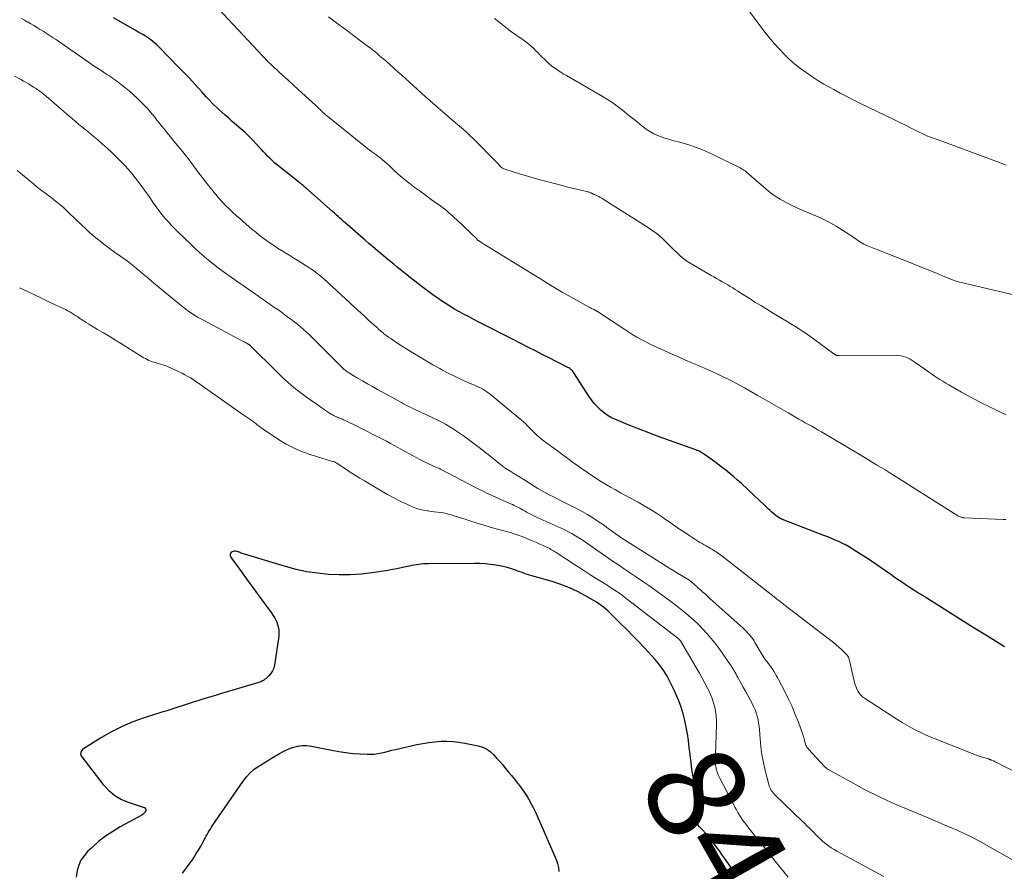
# Model space of a CAD drawing. Units: feet. Extents: x 2010000 to 2015016, y 570000 to 575000.
# Drawn here: x 2010128 to 2010330, y 571165 to 571340 of the extents above; entities that cross this region are included whole.
import ezdxf
from ezdxf.enums import TextEntityAlignment as Align

# ---------------------------------------------------------------- set-up
doc = ezdxf.new("R2010")
doc.units = ezdxf.units.FT
doc.header["$LTSCALE"] = 100
doc.header["$MEASUREMENT"] = 0
for name, color, linetype, lineweight in [('CONTOUR INDEX', 32, 'Continuous', 25), ('CONTOUR INDEX LABEL', 7, 'Continuous', 15), ('CONTOUR INTERMEDIATE', 40, 'Continuous', 15)]:
    doc.layers.add(name, color=color, linetype=linetype, lineweight=lineweight)
doc.styles.add('slant', font='romans.shx', dxfattribs={"oblique": 14.999978})

msp = doc.modelspace()

# ---------------------------------------------------------------- linework, layer by layer
at = {"layer": 'CONTOUR INDEX', "flags": 128}
for points, elevation in [([(2010329.98, 571211.38), (2010326.47, 571213.51), (2010326.13, 571213.72), (2010325.8, 571213.93), (2010325.46, 571214.14), (2010325.12, 571214.34), (2010324.79, 571214.55), (2010324.45, 571214.77), (2010324.12, 571214.98), (2010323.78, 571215.19), (2010314.09, 571221.34), (2010313.87, 571221.47), (2010313.65, 571221.61), (2010313.43, 571221.74), (2010313.21, 571221.87), (2010313.15, 571221.9), (2010312.96, 571222.01), (2010312.76, 571222.12), (2010312.57, 571222.23), (2010312.38, 571222.34), (2010312.18, 571222.46), (2010311.99, 571222.57), (2010311.8, 571222.69), (2010311.61, 571222.81), (2010310.42, 571223.59), (2010309.64, 571224.1), (2010308.86, 571224.63), (2010308.1, 571225.16), (2010307.33, 571225.7), (2010306.71, 571226.15), (2010305.63, 571226.92), (2010304.54, 571227.67), (2010303.44, 571228.41), (2010302.34, 571229.13), (2010298.98, 571231.3), (2010298.28, 571231.73), (2010297.56, 571232.14), (2010296.83, 571232.52), (2010296.08, 571232.88), (2010295.32, 571233.21), (2010294.56, 571233.54), (2010293.79, 571233.85), (2010293.02, 571234.16), (2010284.57, 571237.4), (2010284.46, 571237.44), (2010284.36, 571237.49), (2010284.26, 571237.53), (2010284.17, 571237.59), (2010284.07, 571237.64), (2010284.02, 571237.67), (2010283.97, 571237.69), (2010283.92, 571237.72), (2010283.88, 571237.75), (2010283.83, 571237.78), (2010283.78, 571237.81), (2010283.73, 571237.84), (2010283.68, 571237.87), (2010283.42, 571238.05), (2010283.25, 571238.17), (2010283.08, 571238.29), (2010282.91, 571238.43), (2010282.75, 571238.57), (2010282.38, 571238.91), (2010282.04, 571239.22), (2010281.7, 571239.54), (2010281.35, 571239.86), (2010281.01, 571240.17), (2010276.12, 571244.74), (2010275.34, 571245.45), (2010274.55, 571246.15), (2010273.75, 571246.83), (2010272.93, 571247.5), (2010272.77, 571247.62), (2010272.02, 571248.21), (2010271.26, 571248.79), (2010270.49, 571249.35), (2010269.72, 571249.9), (2010268.56, 571250.71), (2010268.36, 571250.85), (2010268.15, 571250.98), (2010267.93, 571251.11), (2010267.72, 571251.23), (2010267.5, 571251.35), (2010267.27, 571251.46), (2010267.04, 571251.55), (2010266.81, 571251.64), (2010261.43, 571253.56), (2010259.3, 571254.34), (2010257.19, 571255.13), (2010255.08, 571255.94), (2010252.98, 571256.78), (2010250.56, 571257.76), (2010249.7, 571258.16), (2010248.88, 571258.62), (2010248.1, 571259.16), (2010247.36, 571259.75), (2010246.68, 571260.42), (2010246.04, 571261.12), (2010245.46, 571261.87), (2010244.92, 571262.65), (2010242.01, 571267.23), (2010241.88, 571267.43), (2010241.73, 571267.62), (2010241.57, 571267.8), (2010241.4, 571267.97), (2010241.22, 571268.12), (2010241.03, 571268.27), (2010240.83, 571268.4), (2010240.63, 571268.51), (2010238.23, 571269.74), (2010236.82, 571270.47), (2010235.4, 571271.19), (2010233.99, 571271.9), (2010232.57, 571272.62), (2010229.42, 571274.21), (2010228.08, 571274.88), (2010226.74, 571275.56), (2010225.41, 571276.25), (2010224.07, 571276.93), (2010223.4, 571277.27), (2010222.4, 571277.79), (2010221.41, 571278.31), (2010220.41, 571278.83), (2010219.42, 571279.36), (2010218.43, 571279.9), (2010217.46, 571280.46), (2010216.5, 571281.04), (2010215.55, 571281.65), (2010215.19, 571281.88), (2010214.08, 571282.62), (2010212.98, 571283.38), (2010211.9, 571284.17), (2010210.83, 571284.98), (2010210.53, 571285.21), (2010209.32, 571286.16), (2010208.12, 571287.11), (2010206.92, 571288.07), (2010205.73, 571289.03), (2010205.02, 571289.61), (2010204.16, 571290.32), (2010203.31, 571291.03), (2010202.45, 571291.74), (2010201.6, 571292.45), (2010200.75, 571293.16), (2010199.9, 571293.88), (2010199.06, 571294.61), (2010198.22, 571295.34), (2010195.5, 571297.72), (2010195.12, 571298.05), (2010194.75, 571298.39), (2010194.37, 571298.72), (2010194, 571299.06), (2010193.63, 571299.4), (2010193.25, 571299.74), (2010192.87, 571300.07), (2010192.5, 571300.41), (2010186.99, 571305.24), (2010186.81, 571305.4), (2010186.63, 571305.56), (2010186.45, 571305.71), (2010186.28, 571305.87), (2010186.04, 571306.08), (2010185.98, 571306.13), (2010185.92, 571306.18), (2010185.85, 571306.24), (2010185.79, 571306.29), (2010185.73, 571306.34), (2010185.67, 571306.39), (2010185.61, 571306.44), (2010185.54, 571306.49), (2010181.23, 571309.89), (2010180.71, 571310.32), (2010180.21, 571310.76), (2010179.72, 571311.22), (2010179.25, 571311.69), (2010178.78, 571312.18), (2010178.32, 571312.67), (2010177.86, 571313.16), (2010177.41, 571313.66), (2010176.87, 571314.25), (2010176.14, 571315.04), (2010175.38, 571315.8), (2010174.6, 571316.54), (2010173.8, 571317.25), (2010171.96, 571318.85), (2010171.25, 571319.47), (2010170.54, 571320.1), (2010169.84, 571320.73), (2010169.14, 571321.36), (2010168.95, 571321.53), (2010168.36, 571322.09), (2010167.77, 571322.67), (2010167.21, 571323.26), (2010166.66, 571323.86), (2010165.76, 571324.87), (2010165.66, 571324.98), (2010165.57, 571325.09), (2010165.47, 571325.2), (2010165.38, 571325.31), (2010165.28, 571325.41), (2010165.19, 571325.52), (2010165.09, 571325.63), (2010164.99, 571325.73), (2010163.82, 571326.99), (2010163.13, 571327.72), (2010162.44, 571328.45), (2010161.74, 571329.18), (2010161.04, 571329.9), (2010156.93, 571334.1), (2010156.54, 571334.48), (2010156.14, 571334.85), (2010155.72, 571335.2), (2010155.29, 571335.53), (2010155.12, 571335.66), (2010154.76, 571335.92), (2010154.4, 571336.16), (2010154.02, 571336.39), (2010153.64, 571336.61), (2010153.26, 571336.82), (2010152.87, 571337.04), (2010152.48, 571337.25), (2010152.1, 571337.47), (2010148.63, 571339.46), (2010147.66, 571340.03)], 860), ([(2010274.78, 571165.15), (2010272.69, 571168.14), (2010272.16, 571168.9), (2010271.62, 571169.65), (2010271.07, 571170.4), (2010270.52, 571171.14), (2010270.48, 571171.18), (2010269.93, 571171.89), (2010269.36, 571172.58), (2010268.77, 571173.25), (2010268.17, 571173.91), (2010267.55, 571174.56), (2010267.31, 571174.9), (2010267.13, 571175.27), (2010267.07, 571175.67), (2010267.08, 571176.09), (2010267.14, 571176.53), (2010267.2, 571176.98), (2010267.24, 571177.42), (2010267.27, 571177.87), (2010267.28, 571178.22), (2010267.29, 571178.84), (2010267.26, 571179.46), (2010267.19, 571180.07), (2010267.09, 571180.68), (2010266.55, 571183.31), (2010266.27, 571184.77), (2010266.02, 571186.24), (2010265.82, 571187.72), (2010265.64, 571189.2), (2010265.62, 571189.38), (2010265.46, 571190.78), (2010265.28, 571192.17), (2010265.08, 571193.56), (2010264.86, 571194.94), (2010264.58, 571196.31), (2010264.23, 571197.66), (2010263.8, 571198.99), (2010263.3, 571200.29), (2010262.36, 571202.5), (2010261.92, 571203.46), (2010261.45, 571204.41), (2010260.93, 571205.33), (2010260.39, 571206.23), (2010259.79, 571207.1), (2010259.17, 571207.95), (2010258.5, 571208.77), (2010257.8, 571209.55), (2010256.16, 571211.3), (2010255.02, 571212.49), (2010253.88, 571213.67), (2010252.73, 571214.84), (2010251.56, 571216), (2010250.06, 571217.49), (2010249.64, 571217.9), (2010249.21, 571218.31), (2010248.79, 571218.71), (2010248.35, 571219.1), (2010247.9, 571219.48), (2010247.44, 571219.84), (2010246.96, 571220.17), (2010246.47, 571220.48), (2010244.26, 571221.78), (2010242.62, 571222.67), (2010240.94, 571223.46), (2010239.21, 571224.13), (2010237.44, 571224.71), (2010233.24, 571225.91), (2010232.8, 571226.04), (2010232.36, 571226.18), (2010231.92, 571226.32), (2010231.48, 571226.47), (2010231.05, 571226.62), (2010230.61, 571226.78), (2010230.18, 571226.93), (2010229.75, 571227.09), (2010229.33, 571227.24), (2010228.68, 571227.45), (2010228.03, 571227.64), (2010227.36, 571227.79), (2010226.7, 571227.92), (2010225.89, 571228.06), (2010224.81, 571228.22), (2010223.72, 571228.33), (2010222.63, 571228.39), (2010221.54, 571228.42), (2010212.09, 571228.36), (2010211.61, 571228.35), (2010211.12, 571228.33), (2010210.64, 571228.29), (2010210.16, 571228.23), (2010209.68, 571228.16), (2010209.2, 571228.08), (2010208.73, 571227.99), (2010208.25, 571227.88), (2010207.41, 571227.69), (2010206.52, 571227.49), (2010205.62, 571227.31), (2010204.72, 571227.15), (2010203.82, 571227), (2010200.54, 571226.51), (2010198.32, 571226.25), (2010196.1, 571226.09), (2010193.87, 571226.08), (2010191.63, 571226.16), (2010189.41, 571226.4), (2010187.2, 571226.73), (2010185.02, 571227.21), (2010182.86, 571227.79), (2010173.8, 571230.55), (2010173.68, 571230.6), (2010173.55, 571230.64), (2010173.43, 571230.69), (2010173.31, 571230.74), (2010173.19, 571230.79), (2010173.07, 571230.84), (2010172.94, 571230.87), (2010172.82, 571230.89), (2010172.54, 571230.92), (2010172.33, 571230.92), (2010172.13, 571230.88), (2010171.94, 571230.79), (2010171.77, 571230.67), (2010171.7, 571230.6), (2010171.57, 571230.4), (2010171.51, 571230.2), (2010171.54, 571229.99), (2010171.63, 571229.77), (2010173.34, 571227.42), (2010174.36, 571226.02), (2010175.38, 571224.62), (2010176.4, 571223.22), (2010177.43, 571221.82), (2010179.96, 571218.37), (2010180.3, 571217.86), (2010180.61, 571217.34), (2010180.89, 571216.8), (2010181.13, 571216.24), (2010181.18, 571216.12), (2010181.37, 571215.48), (2010181.5, 571214.84), (2010181.52, 571214.18), (2010181.48, 571213.52), (2010180.61, 571207.59), (2010180.45, 571206.99), (2010180.22, 571206.42), (2010179.88, 571205.91), (2010179.47, 571205.44), (2010178.81, 571204.84), (2010178.66, 571204.71), (2010178.5, 571204.59), (2010178.33, 571204.48), (2010178.16, 571204.38), (2010177.98, 571204.29), (2010177.8, 571204.21), (2010177.61, 571204.14), (2010177.42, 571204.07), (2010169.75, 571201.79), (2010168.55, 571201.43), (2010167.34, 571201.06), (2010166.13, 571200.7), (2010164.93, 571200.33), (2010164.18, 571200.1), (2010163.35, 571199.84), (2010162.52, 571199.58), (2010161.69, 571199.31), (2010160.86, 571199.04), (2010160.03, 571198.77), (2010159.21, 571198.5), (2010158.38, 571198.23), (2010157.55, 571197.97), (2010153.91, 571196.81), (2010151.65, 571195.99), (2010149.43, 571195.06), (2010147.29, 571193.98), (2010145.2, 571192.78), (2010141.53, 571190.49), (2010141.34, 571190.34), (2010141.18, 571190.17), (2010141.06, 571189.96), (2010140.98, 571189.73), (2010140.95, 571189.49), (2010140.97, 571189.27), (2010141.05, 571189.05), (2010141.16, 571188.84), (2010145.5, 571183.25), (2010146.65, 571182.03), (2010147.91, 571180.97), (2010149.34, 571180.15), (2010150.88, 571179.49), (2010153.95, 571178.51), (2010154.04, 571178.47), (2010154.12, 571178.41), (2010154.18, 571178.33), (2010154.24, 571178.24), (2010154.26, 571178.19), (2010154.29, 571178.07), (2010154.29, 571177.95), (2010154.27, 571177.83), (2010154.21, 571177.71), (2010154.11, 571177.56), (2010153.98, 571177.38), (2010153.83, 571177.21), (2010153.65, 571177.07), (2010153.47, 571176.95), (2010149.03, 571174.52), (2010147.5, 571173.61), (2010146.02, 571172.62), (2010144.63, 571171.51), (2010143.29, 571170.33), (2010142.38, 571169.46), (2010141.64, 571168.61), (2010141.02, 571167.69), (2010140.58, 571166.67), (2010140.26, 571165.58), (2010140.01, 571164.25)], 840), ([(2010161.78, 571165.08), (2010162.49, 571165.97), (2010163.17, 571166.88), (2010163.82, 571167.82), (2010164.17, 571168.36), (2010164.61, 571169.05), (2010165.04, 571169.75), (2010165.45, 571170.46), (2010165.86, 571171.17), (2010166.23, 571171.87), (2010166.44, 571172.24), (2010166.64, 571172.62), (2010166.85, 571172.99), (2010167.05, 571173.36), (2010167.27, 571173.73), (2010167.49, 571174.09), (2010167.71, 571174.45), (2010167.95, 571174.8), (2010174.2, 571183.91), (2010174.87, 571184.77), (2010175.6, 571185.56), (2010176.41, 571186.26), (2010177.29, 571186.9), (2010177.51, 571187.03), (2010178.33, 571187.55), (2010179.15, 571188.07), (2010179.97, 571188.58), (2010180.8, 571189.08), (2010181.64, 571189.56), (2010182.49, 571190.01), (2010183.38, 571190.4), (2010184.27, 571190.76), (2010184.34, 571190.78), (2010185.3, 571191.04), (2010186.26, 571191.19), (2010187.23, 571191.18), (2010188.21, 571191.06), (2010192.33, 571190.2), (2010193.77, 571189.94), (2010195.21, 571189.72), (2010196.66, 571189.57), (2010198.12, 571189.46), (2010199.57, 571189.39), (2010200.3, 571189.38), (2010201.03, 571189.42), (2010201.76, 571189.52), (2010202.48, 571189.67), (2010203.2, 571189.84), (2010203.92, 571190.02), (2010204.64, 571190.19), (2010205.36, 571190.35), (2010209.71, 571191.36), (2010210.93, 571191.61), (2010212.16, 571191.81), (2010213.4, 571191.95), (2010214.64, 571192.04), (2010215.88, 571192.06), (2010217.12, 571192.01), (2010218.35, 571191.87), (2010219.58, 571191.67), (2010222.26, 571191.12), (2010223.15, 571190.85), (2010223.98, 571190.48), (2010224.72, 571189.95), (2010225.41, 571189.33), (2010225.43, 571189.31), (2010226.06, 571188.61), (2010226.68, 571187.9), (2010227.29, 571187.19), (2010227.9, 571186.46), (2010228.5, 571185.74), (2010229.09, 571185.01), (2010229.69, 571184.28), (2010230.28, 571183.55), (2010230.45, 571183.34), (2010231.09, 571182.49), (2010231.71, 571181.62), (2010232.28, 571180.72), (2010232.82, 571179.79), (2010232.94, 571179.56), (2010233.5, 571178.5), (2010234.04, 571177.43), (2010234.55, 571176.34), (2010235.04, 571175.24), (2010238.22, 571167.85), (2010238.5, 571167.04), (2010238.7, 571166.22), (2010238.77, 571165.38)], 840)]:
    msp.add_lwpolyline(points, dxfattribs=dict(at, elevation=elevation))
at = {"layer": 'CONTOUR INTERMEDIATE', "flags": 128}
for points, elevation in [([(2010330.33, 571309.9), (2010329.28, 571310.29), (2010316.59, 571315.01), (2010316.4, 571315.08), (2010316.2, 571315.15), (2010316, 571315.21), (2010315.8, 571315.28), (2010315.6, 571315.34), (2010315.41, 571315.41), (2010315.21, 571315.47), (2010315.01, 571315.54), (2010314.81, 571315.61), (2010314.51, 571315.72), (2010314.22, 571315.83), (2010313.93, 571315.96), (2010313.64, 571316.1), (2010311.96, 571316.93), (2010310.83, 571317.49), (2010309.7, 571318.05), (2010308.57, 571318.6), (2010307.44, 571319.15), (2010300.35, 571322.6), (2010299.01, 571323.27), (2010297.67, 571323.95), (2010296.34, 571324.64), (2010295.02, 571325.35), (2010294.28, 571325.76), (2010293.02, 571326.48), (2010291.78, 571327.22), (2010290.57, 571328), (2010289.37, 571328.82), (2010288.21, 571329.68), (2010287.08, 571330.58), (2010286, 571331.53), (2010284.94, 571332.52), (2010284.87, 571332.59), (2010283.83, 571333.67), (2010282.82, 571334.77), (2010281.87, 571335.92), (2010280.95, 571337.11), (2010274.83, 571345.36)], 876), ([(2010330.26, 571237.39), (2010329.67, 571237.43), (2010321.78, 571237.75), (2010321.6, 571237.76), (2010321.42, 571237.79), (2010321.25, 571237.82), (2010321.07, 571237.87), (2010320.9, 571237.93), (2010320.74, 571237.99), (2010320.58, 571238.07), (2010320.42, 571238.16), (2010320.36, 571238.2), (2010320.18, 571238.31), (2010319.99, 571238.43), (2010319.81, 571238.54), (2010319.63, 571238.66), (2010306.5, 571246.96), (2010306.37, 571247.04), (2010306.25, 571247.11), (2010306.13, 571247.19), (2010306.01, 571247.27), (2010305.89, 571247.34), (2010305.76, 571247.42), (2010305.64, 571247.49), (2010305.52, 571247.57), (2010303.77, 571248.62), (2010302.78, 571249.22), (2010301.78, 571249.82), (2010300.78, 571250.42), (2010299.78, 571251.01), (2010292.52, 571255.32), (2010291.86, 571255.71), (2010291.2, 571256.09), (2010290.53, 571256.47), (2010289.87, 571256.84), (2010289.2, 571257.21), (2010288.54, 571257.58), (2010287.87, 571257.96), (2010287.21, 571258.33), (2010285.68, 571259.2), (2010284.25, 571260.02), (2010282.83, 571260.83), (2010281.41, 571261.66), (2010279.99, 571262.49), (2010279.34, 571262.87), (2010278.05, 571263.62), (2010276.74, 571264.35), (2010275.42, 571265.06), (2010274.1, 571265.74), (2010271.71, 571266.95), (2010271.57, 571267.02), (2010271.42, 571267.09), (2010271.28, 571267.16), (2010271.13, 571267.23), (2010270.99, 571267.29), (2010270.84, 571267.35), (2010270.7, 571267.42), (2010270.55, 571267.48), (2010270.39, 571267.55), (2010270.17, 571267.65), (2010269.94, 571267.75), (2010269.71, 571267.84), (2010269.49, 571267.94), (2010267.33, 571268.88), (2010266.02, 571269.45), (2010264.71, 571270.02), (2010263.41, 571270.6), (2010262.11, 571271.18), (2010259.09, 571272.54), (2010258.21, 571272.94), (2010257.34, 571273.36), (2010256.47, 571273.8), (2010255.61, 571274.25), (2010254.77, 571274.73), (2010253.93, 571275.21), (2010253.11, 571275.72), (2010252.29, 571276.24), (2010246.7, 571279.92), (2010246.61, 571279.97), (2010246.53, 571280.03), (2010246.44, 571280.08), (2010246.35, 571280.14), (2010246.26, 571280.19), (2010246.17, 571280.24), (2010246.08, 571280.29), (2010245.98, 571280.33), (2010245.77, 571280.43), (2010245.58, 571280.53), (2010245.38, 571280.63), (2010245.18, 571280.73), (2010244.99, 571280.83), (2010239.46, 571283.9), (2010238.77, 571284.3), (2010238.08, 571284.7), (2010237.39, 571285.12), (2010236.72, 571285.55), (2010236.05, 571285.98), (2010235.37, 571286.41), (2010234.69, 571286.84), (2010234.01, 571287.26), (2010223.59, 571293.66), (2010223.39, 571293.78), (2010223.19, 571293.91), (2010223, 571294.03), (2010222.8, 571294.16), (2010222.54, 571294.32), (2010222.47, 571294.37), (2010222.41, 571294.41), (2010222.34, 571294.46), (2010222.28, 571294.51), (2010222.22, 571294.56), (2010222.16, 571294.62), (2010222.1, 571294.67), (2010222.04, 571294.73), (2010217.93, 571298.69), (2010217.53, 571299.06), (2010217.12, 571299.44), (2010216.71, 571299.81), (2010216.3, 571300.17), (2010215.88, 571300.53), (2010215.45, 571300.88), (2010215.01, 571301.21), (2010214.57, 571301.54), (2010213.44, 571302.35), (2010212.42, 571303.08), (2010211.41, 571303.81), (2010210.4, 571304.54), (2010209.4, 571305.28), (2010208.37, 571306.04), (2010207.54, 571306.69), (2010206.72, 571307.35), (2010205.93, 571308.04), (2010205.16, 571308.76), (2010204.51, 571309.39), (2010204.07, 571309.8), (2010203.62, 571310.21), (2010203.17, 571310.6), (2010202.7, 571310.99), (2010202.56, 571311.11), (2010202.16, 571311.43), (2010201.75, 571311.74), (2010201.34, 571312.04), (2010200.92, 571312.33), (2010200.5, 571312.63), (2010200.09, 571312.93), (2010199.68, 571313.24), (2010199.28, 571313.56), (2010191.18, 571320.11), (2010190.99, 571320.26), (2010190.81, 571320.42), (2010190.63, 571320.58), (2010190.45, 571320.75), (2010190.28, 571320.91), (2010190.1, 571321.08), (2010189.93, 571321.25), (2010189.76, 571321.42), (2010189.74, 571321.44), (2010189.56, 571321.62), (2010189.38, 571321.8), (2010189.19, 571321.98), (2010189.01, 571322.15), (2010185.52, 571325.32), (2010184.46, 571326.29), (2010183.4, 571327.26), (2010182.34, 571328.23), (2010181.28, 571329.2), (2010180.23, 571330.18), (2010179.2, 571331.18), (2010178.19, 571332.21), (2010177.2, 571333.25), (2010169.17, 571341.9)], 864), ([(2010339.06, 571182.3), (2010328.7, 571187.52), (2010328.45, 571187.64), (2010328.2, 571187.77), (2010327.94, 571187.89), (2010327.69, 571188.01), (2010327.34, 571188.16), (2010327.26, 571188.2), (2010327.18, 571188.24), (2010327.09, 571188.27), (2010327.01, 571188.3), (2010326.92, 571188.33), (2010326.83, 571188.36), (2010326.75, 571188.39), (2010326.66, 571188.42), (2010325.2, 571188.89), (2010324.38, 571189.16), (2010323.57, 571189.44), (2010322.77, 571189.74), (2010321.97, 571190.05), (2010315.75, 571192.53), (2010314.76, 571192.94), (2010313.78, 571193.37), (2010312.81, 571193.82), (2010311.85, 571194.3), (2010310.9, 571194.8), (2010309.97, 571195.32), (2010309.05, 571195.87), (2010308.14, 571196.44), (2010301.3, 571200.86), (2010300.92, 571201.15), (2010300.57, 571201.47), (2010300.27, 571201.84), (2010300, 571202.24), (2010299.78, 571202.67), (2010299.58, 571203.11), (2010299.43, 571203.57), (2010299.3, 571204.04), (2010298.2, 571208.82), (2010298.13, 571209.04), (2010298.04, 571209.25), (2010297.92, 571209.45), (2010297.77, 571209.63), (2010297.1, 571210.32), (2010296.59, 571210.83), (2010296.06, 571211.32), (2010295.51, 571211.79), (2010294.95, 571212.25), (2010284.83, 571220.04), (2010284.63, 571220.2), (2010284.42, 571220.36), (2010284.22, 571220.51), (2010284.01, 571220.67), (2010283.8, 571220.83), (2010283.6, 571220.98), (2010283.39, 571221.14), (2010283.19, 571221.3), (2010272.11, 571229.96), (2010271.83, 571230.17), (2010271.55, 571230.37), (2010271.26, 571230.57), (2010270.98, 571230.77), (2010270.68, 571230.96), (2010270.39, 571231.14), (2010270.09, 571231.32), (2010269.79, 571231.5), (2010268.93, 571231.99), (2010268.5, 571232.23), (2010268.08, 571232.48), (2010267.66, 571232.73), (2010267.24, 571232.98), (2010266.82, 571233.24), (2010266.41, 571233.5), (2010266, 571233.77), (2010265.59, 571234.04), (2010264.46, 571234.8), (2010263.49, 571235.46), (2010262.52, 571236.11), (2010261.56, 571236.77), (2010260.59, 571237.43), (2010259.97, 571237.86), (2010258.75, 571238.67), (2010257.52, 571239.45), (2010256.26, 571240.2), (2010254.99, 571240.92), (2010254.48, 571241.2), (2010253.45, 571241.76), (2010252.42, 571242.32), (2010251.39, 571242.89), (2010250.36, 571243.45), (2010249.34, 571244.03), (2010248.33, 571244.63), (2010247.33, 571245.25), (2010246.34, 571245.89), (2010244.86, 571246.88), (2010244.36, 571247.22), (2010243.86, 571247.55), (2010243.36, 571247.9), (2010242.86, 571248.24), (2010242.36, 571248.59), (2010241.87, 571248.94), (2010241.38, 571249.29), (2010240.89, 571249.65), (2010236.7, 571252.73), (2010236.19, 571253.12), (2010235.68, 571253.51), (2010235.18, 571253.91), (2010234.68, 571254.32), (2010234.31, 571254.64), (2010234.01, 571254.9), (2010233.72, 571255.17), (2010233.44, 571255.45), (2010233.16, 571255.74), (2010233.05, 571255.85), (2010232.83, 571256.08), (2010232.61, 571256.32), (2010232.4, 571256.56), (2010232.18, 571256.79), (2010231.95, 571257.02), (2010231.72, 571257.25), (2010231.49, 571257.46), (2010231.24, 571257.67), (2010224.7, 571263.07), (2010224.34, 571263.35), (2010223.97, 571263.61), (2010223.59, 571263.85), (2010223.2, 571264.08), (2010222.64, 571264.38), (2010222.52, 571264.44), (2010222.4, 571264.5), (2010222.28, 571264.55), (2010222.16, 571264.6), (2010222.03, 571264.65), (2010221.91, 571264.7), (2010221.79, 571264.76), (2010221.67, 571264.81), (2010219.58, 571265.73), (2010218.42, 571266.26), (2010217.27, 571266.8), (2010216.14, 571267.37), (2010215.01, 571267.96), (2010214.43, 571268.27), (2010213.03, 571269.04), (2010211.64, 571269.83), (2010210.27, 571270.65), (2010208.91, 571271.49), (2010205.83, 571273.44), (2010205.34, 571273.76), (2010204.86, 571274.07), (2010204.39, 571274.4), (2010203.92, 571274.73), (2010203.36, 571275.14), (2010203.17, 571275.28), (2010202.99, 571275.41), (2010202.82, 571275.56), (2010202.64, 571275.7), (2010202.56, 571275.77), (2010202.43, 571275.88), (2010202.3, 571276), (2010202.17, 571276.11), (2010202.04, 571276.23), (2010201.91, 571276.34), (2010201.78, 571276.46), (2010201.65, 571276.58), (2010201.53, 571276.69), (2010201.39, 571276.81), (2010201.19, 571276.99), (2010201, 571277.17), (2010200.8, 571277.34), (2010200.61, 571277.52), (2010199.66, 571278.39), (2010199, 571279), (2010198.33, 571279.61), (2010197.66, 571280.22), (2010197, 571280.83), (2010190.63, 571286.68), (2010190.3, 571286.98), (2010189.97, 571287.26), (2010189.64, 571287.54), (2010189.29, 571287.81), (2010188.94, 571288.07), (2010188.59, 571288.33), (2010188.23, 571288.57), (2010187.86, 571288.81), (2010185.36, 571290.37), (2010184.55, 571290.88), (2010183.73, 571291.39), (2010182.91, 571291.89), (2010182.1, 571292.4), (2010182.03, 571292.43), (2010181.25, 571292.93), (2010180.48, 571293.43), (2010179.72, 571293.95), (2010178.96, 571294.48), (2010178.22, 571295.03), (2010177.49, 571295.59), (2010176.77, 571296.17), (2010176.06, 571296.76), (2010173.49, 571298.96), (2010172.75, 571299.62), (2010172.01, 571300.28), (2010171.3, 571300.97), (2010170.6, 571301.67), (2010169.92, 571302.38), (2010169.25, 571303.11), (2010168.61, 571303.87), (2010167.99, 571304.63), (2010166.3, 571306.78), (2010165.72, 571307.52), (2010165.15, 571308.26), (2010164.59, 571309.01), (2010164.04, 571309.76), (2010163.48, 571310.51), (2010162.92, 571311.25), (2010162.34, 571311.99), (2010161.76, 571312.71), (2010161.49, 571313.04), (2010160.76, 571313.92), (2010160.04, 571314.81), (2010159.32, 571315.7), (2010158.59, 571316.58), (2010157.96, 571317.36), (2010157.49, 571317.94), (2010157.03, 571318.52), (2010156.56, 571319.1), (2010156.1, 571319.69), (2010155.64, 571320.27), (2010155.16, 571320.83), (2010154.66, 571321.39), (2010154.15, 571321.93), (2010153.32, 571322.79), (2010152.53, 571323.58), (2010151.72, 571324.34), (2010150.88, 571325.08), (2010150.01, 571325.79), (2010148.99, 571326.59), (2010148.62, 571326.88), (2010148.25, 571327.16), (2010147.86, 571327.42), (2010147.48, 571327.69), (2010147.09, 571327.94), (2010146.7, 571328.2), (2010146.31, 571328.46), (2010145.92, 571328.71), (2010145.32, 571329.11), (2010144.63, 571329.57), (2010143.94, 571330.03), (2010143.25, 571330.49), (2010142.57, 571330.96), (2010136.18, 571335.36), (2010135.77, 571335.65), (2010135.35, 571335.93), (2010134.94, 571336.21), (2010134.52, 571336.48), (2010134.1, 571336.76), (2010133.67, 571337.03), (2010133.25, 571337.29), (2010132.82, 571337.55), (2010132.52, 571337.74), (2010131.94, 571338.09), (2010131.36, 571338.43), (2010130.77, 571338.78), (2010130.19, 571339.12), (2010130.1, 571339.17), (2010129.48, 571339.54), (2010128.85, 571339.91)], 856), ([(2010330.27, 571258.82), (2010329.56, 571259.15), (2010328.86, 571259.49), (2010328.16, 571259.83), (2010326.73, 571260.52), (2010325.32, 571261.22), (2010323.93, 571261.94), (2010322.55, 571262.69), (2010321.17, 571263.46), (2010318.56, 571264.96), (2010317.96, 571265.31), (2010317.35, 571265.67), (2010316.76, 571266.04), (2010316.16, 571266.41), (2010315.57, 571266.8), (2010314.99, 571267.19), (2010314.41, 571267.59), (2010313.84, 571267.99), (2010311.48, 571269.69), (2010311.07, 571269.96), (2010310.65, 571270.21), (2010310.22, 571270.43), (2010309.77, 571270.63), (2010309.32, 571270.78), (2010308.85, 571270.9), (2010308.37, 571270.96), (2010307.89, 571270.99), (2010296.1, 571270.92), (2010295.98, 571270.92), (2010295.88, 571270.93), (2010295.77, 571270.95), (2010295.66, 571270.98), (2010295.61, 571270.99), (2010295.53, 571271.02), (2010295.45, 571271.05), (2010295.38, 571271.09), (2010295.3, 571271.13), (2010295.23, 571271.18), (2010295.16, 571271.22), (2010295.09, 571271.27), (2010295.03, 571271.32), (2010290.91, 571274.35), (2010290.15, 571274.89), (2010289.39, 571275.42), (2010288.62, 571275.94), (2010287.84, 571276.45), (2010287.05, 571276.94), (2010286.26, 571277.43), (2010285.46, 571277.91), (2010284.66, 571278.4), (2010282.51, 571279.68), (2010281.3, 571280.41), (2010280.1, 571281.15), (2010278.91, 571281.89), (2010277.72, 571282.65), (2010276.33, 571283.53), (2010275.84, 571283.85), (2010275.35, 571284.16), (2010274.85, 571284.47), (2010274.36, 571284.78), (2010273.86, 571285.08), (2010273.36, 571285.38), (2010272.86, 571285.67), (2010272.35, 571285.96), (2010272.22, 571286.04), (2010271.64, 571286.36), (2010271.06, 571286.69), (2010270.49, 571287.02), (2010269.92, 571287.35), (2010265.34, 571290.02), (2010264.87, 571290.32), (2010264.42, 571290.63), (2010263.99, 571290.98), (2010263.58, 571291.36), (2010263.18, 571291.75), (2010262.79, 571292.14), (2010262.39, 571292.53), (2010261.99, 571292.92), (2010260.88, 571294.03), (2010259.89, 571294.94), (2010258.88, 571295.81), (2010257.8, 571296.61), (2010256.69, 571297.36), (2010247.87, 571302.92), (2010247.56, 571303.11), (2010247.25, 571303.28), (2010246.93, 571303.45), (2010246.61, 571303.61), (2010246.19, 571303.81), (2010246.08, 571303.87), (2010245.97, 571303.92), (2010245.86, 571303.98), (2010245.75, 571304.03), (2010245.64, 571304.09), (2010245.53, 571304.14), (2010245.42, 571304.19), (2010245.3, 571304.23), (2010245.18, 571304.28), (2010245, 571304.35), (2010244.82, 571304.4), (2010244.63, 571304.46), (2010244.45, 571304.5), (2010243.03, 571304.82), (2010242.13, 571305.03), (2010241.23, 571305.25), (2010240.34, 571305.47), (2010239.45, 571305.71), (2010234.18, 571307.11), (2010233.04, 571307.43), (2010231.89, 571307.75), (2010230.76, 571308.1), (2010229.63, 571308.45), (2010227.72, 571309.07), (2010227.55, 571309.13), (2010227.38, 571309.21), (2010227.23, 571309.3), (2010227.08, 571309.41), (2010226.94, 571309.53), (2010226.8, 571309.65), (2010226.68, 571309.78), (2010226.56, 571309.92), (2010226.43, 571310.08), (2010226.31, 571310.22), (2010226.18, 571310.36), (2010226.05, 571310.5), (2010221.39, 571315.18), (2010220.58, 571315.97), (2010219.75, 571316.75), (2010218.9, 571317.5), (2010218.04, 571318.24), (2010217.17, 571318.98), (2010216.3, 571319.71), (2010215.43, 571320.45), (2010214.57, 571321.19), (2010214.1, 571321.61), (2010213, 571322.56), (2010211.92, 571323.53), (2010210.83, 571324.5), (2010209.76, 571325.47), (2010207.51, 571327.52), (2010206.69, 571328.27), (2010205.86, 571329.01), (2010205.03, 571329.75), (2010204.2, 571330.48), (2010203.45, 571331.14), (2010202.98, 571331.54), (2010202.52, 571331.94), (2010202.05, 571332.33), (2010201.58, 571332.73), (2010201.11, 571333.11), (2010200.63, 571333.5), (2010200.15, 571333.87), (2010199.66, 571334.24), (2010196.74, 571336.41), (2010195.05, 571337.68), (2010193.37, 571338.96), (2010191.69, 571340.24)], 868), ([(2010334.75, 571282.71), (2010321.69, 571285.73), (2010320.78, 571285.97), (2010319.88, 571286.24), (2010319, 571286.56), (2010318.12, 571286.91), (2010317.26, 571287.28), (2010316.39, 571287.64), (2010315.52, 571288), (2010314.65, 571288.35), (2010303.7, 571292.7), (2010303.34, 571292.84), (2010302.98, 571292.98), (2010302.62, 571293.13), (2010302.26, 571293.27), (2010301.9, 571293.42), (2010301.55, 571293.58), (2010301.21, 571293.75), (2010300.87, 571293.94), (2010300.52, 571294.15), (2010300.19, 571294.36), (2010299.86, 571294.57), (2010299.53, 571294.79), (2010297.05, 571296.43), (2010295.51, 571297.39), (2010293.94, 571298.28), (2010292.31, 571299.09), (2010290.66, 571299.83), (2010289.55, 571300.28), (2010288.43, 571300.76), (2010287.31, 571301.26), (2010286.21, 571301.78), (2010285.12, 571302.32), (2010284.06, 571302.9), (2010283.03, 571303.54), (2010282.05, 571304.26), (2010281.11, 571305.03), (2010277.75, 571307.98), (2010277.53, 571308.17), (2010277.31, 571308.35), (2010277.09, 571308.53), (2010276.87, 571308.71), (2010276.64, 571308.87), (2010276.4, 571309.03), (2010276.16, 571309.17), (2010275.91, 571309.31), (2010270.04, 571312.18), (2010268.51, 571312.88), (2010266.95, 571313.51), (2010265.35, 571314.05), (2010263.74, 571314.52), (2010262.04, 571314.96), (2010261.26, 571315.18), (2010260.48, 571315.42), (2010259.72, 571315.69), (2010258.96, 571315.98), (2010258.22, 571316.32), (2010257.51, 571316.69), (2010256.84, 571317.13), (2010256.18, 571317.61), (2010254.45, 571319), (2010253.65, 571319.64), (2010252.85, 571320.28), (2010252.05, 571320.92), (2010251.24, 571321.56), (2010250.43, 571322.18), (2010249.59, 571322.77), (2010248.73, 571323.33), (2010247.86, 571323.86), (2010240.34, 571328.21), (2010239.82, 571328.52), (2010239.29, 571328.84), (2010238.78, 571329.17), (2010238.27, 571329.5), (2010237.77, 571329.86), (2010237.29, 571330.23), (2010236.82, 571330.63), (2010236.38, 571331.04), (2010234.83, 571332.56), (2010234.53, 571332.85), (2010234.24, 571333.14), (2010233.94, 571333.44), (2010233.64, 571333.73), (2010233.52, 571333.86), (2010233.28, 571334.08), (2010233.04, 571334.3), (2010232.79, 571334.52), (2010232.54, 571334.72), (2010232.28, 571334.92), (2010232.02, 571335.12), (2010231.76, 571335.32), (2010231.49, 571335.51), (2010229.1, 571337.19), (2010227.91, 571338.06), (2010226.75, 571338.97), (2010225.63, 571339.91)], 872), ([(2010333.48, 571166.69), (2010324.82, 571171.6), (2010324.27, 571171.91), (2010323.71, 571172.21), (2010323.15, 571172.5), (2010322.58, 571172.79), (2010322.01, 571173.07), (2010321.43, 571173.34), (2010320.85, 571173.59), (2010320.27, 571173.84), (2010319.23, 571174.28), (2010318.12, 571174.74), (2010317.01, 571175.21), (2010315.91, 571175.67), (2010314.8, 571176.14), (2010307.96, 571179.04), (2010306.81, 571179.54), (2010305.67, 571180.05), (2010304.54, 571180.58), (2010303.41, 571181.12), (2010302.3, 571181.68), (2010301.18, 571182.25), (2010300.08, 571182.84), (2010298.99, 571183.44), (2010294.04, 571186.22), (2010293.93, 571186.29), (2010293.82, 571186.35), (2010293.71, 571186.42), (2010293.61, 571186.5), (2010293.49, 571186.58), (2010293.44, 571186.61), (2010293.4, 571186.64), (2010293.35, 571186.68), (2010293.31, 571186.72), (2010293.27, 571186.76), (2010293.23, 571186.8), (2010293.19, 571186.84), (2010293.15, 571186.88), (2010289.84, 571190.45), (2010289.69, 571190.64), (2010289.55, 571190.83), (2010289.43, 571191.03), (2010289.33, 571191.24), (2010289.25, 571191.47), (2010289.17, 571191.69), (2010289.11, 571191.92), (2010289.06, 571192.15), (2010289.05, 571192.19), (2010289, 571192.45), (2010288.94, 571192.7), (2010288.86, 571192.95), (2010288.78, 571193.19), (2010287.78, 571195.93), (2010287.16, 571197.54), (2010286.5, 571199.12), (2010285.77, 571200.67), (2010285, 571202.21), (2010283.72, 571204.65), (2010283.49, 571205.08), (2010283.25, 571205.51), (2010283.01, 571205.93), (2010282.77, 571206.35), (2010282.57, 571206.69), (2010282.41, 571206.94), (2010282.25, 571207.18), (2010282.07, 571207.41), (2010281.89, 571207.64), (2010281.8, 571207.75), (2010281.65, 571207.92), (2010281.51, 571208.09), (2010281.38, 571208.26), (2010281.24, 571208.43), (2010281.11, 571208.61), (2010280.98, 571208.79), (2010280.86, 571208.97), (2010280.75, 571209.16), (2010278.91, 571212.22), (2010278.65, 571212.63), (2010278.39, 571213.03), (2010278.1, 571213.42), (2010277.8, 571213.79), (2010277.48, 571214.16), (2010277.16, 571214.51), (2010276.82, 571214.85), (2010276.47, 571215.18), (2010269.77, 571221.19), (2010269.27, 571221.65), (2010268.76, 571222.1), (2010268.25, 571222.56), (2010267.74, 571223.01), (2010267.25, 571223.45), (2010266.99, 571223.69), (2010266.72, 571223.92), (2010266.46, 571224.15), (2010266.2, 571224.38), (2010265.76, 571224.76), (2010265.71, 571224.8), (2010265.66, 571224.84), (2010265.61, 571224.87), (2010265.56, 571224.91), (2010265.51, 571224.95), (2010265.46, 571224.98), (2010265.41, 571225.01), (2010265.35, 571225.05), (2010263.87, 571225.93), (2010263.08, 571226.41), (2010262.29, 571226.89), (2010261.51, 571227.38), (2010260.72, 571227.87), (2010252.23, 571233.24), (2010251.67, 571233.6), (2010251.12, 571233.97), (2010250.58, 571234.35), (2010250.04, 571234.74), (2010249.51, 571235.13), (2010248.97, 571235.52), (2010248.43, 571235.91), (2010247.89, 571236.29), (2010246.84, 571237.02), (2010245.75, 571237.74), (2010244.65, 571238.43), (2010243.52, 571239.07), (2010242.37, 571239.68), (2010238.82, 571241.46), (2010238.2, 571241.77), (2010237.58, 571242.09), (2010236.96, 571242.4), (2010236.33, 571242.72), (2010235.72, 571243.04), (2010235.11, 571243.38), (2010234.51, 571243.73), (2010233.92, 571244.1), (2010231.6, 571245.56), (2010231.38, 571245.7), (2010231.15, 571245.85), (2010230.93, 571246), (2010230.7, 571246.14), (2010230.67, 571246.17), (2010230.46, 571246.3), (2010230.25, 571246.44), (2010230.03, 571246.57), (2010229.82, 571246.69), (2010229.6, 571246.82), (2010229.39, 571246.95), (2010229.17, 571247.08), (2010228.96, 571247.21), (2010228.64, 571247.4), (2010228.27, 571247.63), (2010227.91, 571247.87), (2010227.56, 571248.13), (2010227.21, 571248.39), (2010224.32, 571250.69), (2010223.53, 571251.31), (2010222.73, 571251.93), (2010221.93, 571252.55), (2010221.13, 571253.17), (2010220.32, 571253.77), (2010219.5, 571254.36), (2010218.67, 571254.94), (2010217.83, 571255.5), (2010217.4, 571255.79), (2010216.51, 571256.35), (2010215.62, 571256.88), (2010214.7, 571257.38), (2010213.76, 571257.85), (2010213.27, 571258.09), (2010212.57, 571258.42), (2010211.87, 571258.75), (2010211.17, 571259.07), (2010210.47, 571259.38), (2010209.91, 571259.63), (2010209.48, 571259.82), (2010209.06, 571260.02), (2010208.64, 571260.22), (2010208.22, 571260.43), (2010207.81, 571260.65), (2010207.4, 571260.86), (2010206.99, 571261.09), (2010206.58, 571261.31), (2010201.68, 571264.03), (2010200.66, 571264.6), (2010199.64, 571265.18), (2010198.63, 571265.76), (2010197.62, 571266.35), (2010196.15, 571267.21), (2010195.88, 571267.38), (2010195.62, 571267.55), (2010195.36, 571267.73), (2010195.11, 571267.92), (2010194.86, 571268.12), (2010194.62, 571268.33), (2010194.39, 571268.54), (2010194.16, 571268.76), (2010188.93, 571274), (2010188.35, 571274.58), (2010187.75, 571275.15), (2010187.15, 571275.71), (2010186.53, 571276.27), (2010185.91, 571276.81), (2010185.28, 571277.34), (2010184.64, 571277.85), (2010183.98, 571278.36), (2010183.57, 571278.67), (2010182.81, 571279.23), (2010182.05, 571279.79), (2010181.28, 571280.33), (2010180.5, 571280.87), (2010179.73, 571281.4), (2010178.95, 571281.94), (2010178.17, 571282.48), (2010177.4, 571283.01), (2010171.08, 571287.43), (2010170.08, 571288.15), (2010169.09, 571288.89), (2010168.11, 571289.65), (2010167.16, 571290.42), (2010166.22, 571291.22), (2010165.29, 571292.04), (2010164.38, 571292.87), (2010163.48, 571293.72), (2010160.84, 571296.26), (2010160.16, 571296.94), (2010159.49, 571297.63), (2010158.84, 571298.35), (2010158.2, 571299.07), (2010157.59, 571299.82), (2010156.99, 571300.58), (2010156.42, 571301.36), (2010155.86, 571302.14), (2010154.82, 571303.66), (2010154.18, 571304.57), (2010153.53, 571305.48), (2010152.86, 571306.37), (2010152.17, 571307.26), (2010151.47, 571308.13), (2010150.74, 571308.97), (2010149.98, 571309.8), (2010149.21, 571310.6), (2010148.24, 571311.57), (2010147.32, 571312.47), (2010146.38, 571313.35), (2010145.42, 571314.21), (2010144.45, 571315.05), (2010143.76, 571315.64), (2010143.12, 571316.17), (2010142.48, 571316.71), (2010141.83, 571317.23), (2010141.18, 571317.76), (2010140.54, 571318.28), (2010139.89, 571318.82), (2010139.25, 571319.35), (2010138.62, 571319.9), (2010133.89, 571323.99), (2010133.71, 571324.14), (2010133.53, 571324.29), (2010133.34, 571324.44), (2010133.15, 571324.59), (2010132.96, 571324.74), (2010132.77, 571324.88), (2010132.58, 571325.02), (2010132.38, 571325.16), (2010132.3, 571325.21), (2010132.06, 571325.38), (2010131.82, 571325.54), (2010131.58, 571325.7), (2010131.33, 571325.85), (2010130.81, 571326.19), (2010130.29, 571326.5), (2010129.78, 571326.81), (2010129.25, 571327.1), (2010128.72, 571327.39), (2010127.4, 571328.07)], 852), ([(2010305.29, 571164.37), (2010295.68, 571169.54), (2010295.09, 571169.88), (2010294.51, 571170.24), (2010293.95, 571170.63), (2010293.41, 571171.05), (2010292.81, 571171.53), (2010292.58, 571171.72), (2010292.36, 571171.92), (2010292.15, 571172.13), (2010291.94, 571172.35), (2010291.73, 571172.57), (2010291.53, 571172.79), (2010291.32, 571173), (2010291.11, 571173.21), (2010290.53, 571173.78), (2010290.03, 571174.27), (2010289.53, 571174.77), (2010289.02, 571175.26), (2010288.51, 571175.75), (2010283.06, 571181.01), (2010282.84, 571181.24), (2010282.63, 571181.48), (2010282.43, 571181.74), (2010282.24, 571182), (2010282.08, 571182.28), (2010281.94, 571182.57), (2010281.83, 571182.87), (2010281.73, 571183.17), (2010280.99, 571186.07), (2010280.62, 571187.67), (2010280.32, 571189.27), (2010280.1, 571190.9), (2010279.95, 571192.53), (2010279.82, 571194.41), (2010279.76, 571195.11), (2010279.66, 571195.8), (2010279.53, 571196.49), (2010279.36, 571197.17), (2010279.16, 571197.84), (2010278.92, 571198.49), (2010278.64, 571199.13), (2010278.33, 571199.76), (2010277.92, 571200.5), (2010277.45, 571201.38), (2010276.97, 571202.26), (2010276.48, 571203.14), (2010276, 571204.01), (2010275.41, 571205.09), (2010275.22, 571205.43), (2010275.03, 571205.77), (2010274.85, 571206.11), (2010274.66, 571206.45), (2010274.47, 571206.79), (2010274.27, 571207.12), (2010274.06, 571207.45), (2010273.84, 571207.77), (2010271.72, 571210.78), (2010270.67, 571212.2), (2010269.56, 571213.56), (2010268.37, 571214.86), (2010267.13, 571216.12), (2010265.83, 571217.31), (2010264.49, 571218.47), (2010263.11, 571219.57), (2010261.7, 571220.63), (2010259.63, 571222.14), (2010258.41, 571223.01), (2010257.18, 571223.88), (2010255.94, 571224.73), (2010254.7, 571225.58), (2010253.45, 571226.41), (2010252.2, 571227.26), (2010250.96, 571228.11), (2010249.72, 571228.96), (2010244.9, 571232.31), (2010244.22, 571232.77), (2010243.54, 571233.22), (2010242.85, 571233.66), (2010242.16, 571234.09), (2010241.45, 571234.51), (2010240.74, 571234.9), (2010240.01, 571235.27), (2010239.27, 571235.62), (2010234.37, 571237.83), (2010233.82, 571238.08), (2010233.27, 571238.35), (2010232.73, 571238.62), (2010232.19, 571238.91), (2010231.86, 571239.09), (2010231.49, 571239.29), (2010231.13, 571239.49), (2010230.77, 571239.69), (2010230.41, 571239.9), (2010230.04, 571240.09), (2010229.67, 571240.28), (2010229.3, 571240.46), (2010228.92, 571240.63), (2010227.04, 571241.43), (2010225.73, 571242.02), (2010224.43, 571242.62), (2010223.14, 571243.25), (2010221.86, 571243.9), (2010214.57, 571247.72), (2010214.55, 571247.73), (2010214.53, 571247.74), (2010214.51, 571247.75), (2010214.49, 571247.76), (2010214.41, 571247.79), (2010214.39, 571247.8), (2010214.37, 571247.81), (2010214.35, 571247.82), (2010214.33, 571247.83), (2010213.02, 571248.4), (2010212.35, 571248.71), (2010211.68, 571249.02), (2010211.03, 571249.35), (2010210.37, 571249.69), (2010204.32, 571252.97), (2010203.52, 571253.4), (2010202.71, 571253.83), (2010201.9, 571254.25), (2010201.09, 571254.67), (2010200.28, 571255.09), (2010199.47, 571255.5), (2010198.65, 571255.9), (2010197.83, 571256.31), (2010194.94, 571257.72), (2010194.74, 571257.81), (2010194.54, 571257.9), (2010194.34, 571257.99), (2010194.13, 571258.07), (2010193.92, 571258.15), (2010193.72, 571258.23), (2010193.51, 571258.32), (2010193.31, 571258.4), (2010193.2, 571258.44), (2010192.95, 571258.55), (2010192.7, 571258.67), (2010192.46, 571258.8), (2010192.22, 571258.94), (2010191.88, 571259.16), (2010191.47, 571259.42), (2010191.07, 571259.68), (2010190.67, 571259.95), (2010190.28, 571260.23), (2010187.37, 571262.28), (2010186.53, 571262.89), (2010185.7, 571263.51), (2010184.9, 571264.16), (2010184.1, 571264.82), (2010183.32, 571265.5), (2010182.55, 571266.19), (2010181.8, 571266.9), (2010181.06, 571267.63), (2010181.02, 571267.67), (2010180.26, 571268.43), (2010179.5, 571269.18), (2010178.74, 571269.93), (2010177.98, 571270.68), (2010175.54, 571273.07), (2010175.52, 571273.08), (2010175.51, 571273.09), (2010175.49, 571273.11), (2010175.47, 571273.12), (2010175.41, 571273.17), (2010175.39, 571273.19), (2010175.37, 571273.2), (2010175.35, 571273.21), (2010175.33, 571273.22), (2010174.99, 571273.42), (2010174.8, 571273.52), (2010174.61, 571273.63), (2010174.41, 571273.74), (2010174.22, 571273.84), (2010166.05, 571278.15), (2010165.51, 571278.45), (2010164.97, 571278.75), (2010164.44, 571279.08), (2010163.92, 571279.41), (2010163.4, 571279.76), (2010162.9, 571280.12), (2010162.4, 571280.49), (2010161.91, 571280.87), (2010159.35, 571282.94), (2010158.19, 571283.88), (2010157.03, 571284.84), (2010155.88, 571285.8), (2010154.73, 571286.77), (2010153.7, 571287.66), (2010153.07, 571288.19), (2010152.44, 571288.71), (2010151.81, 571289.23), (2010151.17, 571289.74), (2010150.52, 571290.24), (2010149.86, 571290.73), (2010149.19, 571291.21), (2010148.52, 571291.67), (2010148.17, 571291.91), (2010147.32, 571292.51), (2010146.48, 571293.11), (2010145.66, 571293.74), (2010144.85, 571294.39), (2010144.64, 571294.56), (2010143.74, 571295.31), (2010142.86, 571296.07), (2010141.99, 571296.86), (2010141.14, 571297.66), (2010138.54, 571300.17), (2010137.94, 571300.73), (2010137.34, 571301.27), (2010136.73, 571301.8), (2010136.1, 571302.31), (2010135.46, 571302.81), (2010134.82, 571303.31), (2010134.18, 571303.81), (2010133.53, 571304.3), (2010133.41, 571304.39), (2010132.7, 571304.93), (2010131.99, 571305.48), (2010131.3, 571306.04), (2010130.61, 571306.6), (2010128.64, 571308.22), (2010127.95, 571308.77)], 848), ([(2010285.67, 571164.24), (2010283.04, 571167.51), (2010281.93, 571168.9), (2010280.83, 571170.28), (2010279.72, 571171.67), (2010278.62, 571173.06), (2010277.21, 571174.84), (2010276.82, 571175.34), (2010276.45, 571175.86), (2010276.09, 571176.39), (2010275.75, 571176.92), (2010275.42, 571177.47), (2010275.1, 571178.02), (2010274.8, 571178.57), (2010274.5, 571179.14), (2010271.77, 571184.38), (2010271.58, 571184.77), (2010271.4, 571185.17), (2010271.24, 571185.58), (2010271.09, 571185.99), (2010271.06, 571186.11), (2010270.95, 571186.47), (2010270.87, 571186.84), (2010270.83, 571187.21), (2010270.8, 571187.58), (2010270.8, 571187.67), (2010270.79, 571188.09), (2010270.79, 571188.52), (2010270.79, 571188.94), (2010270.8, 571189.36), (2010271.03, 571195.42), (2010271.03, 571196.33), (2010270.98, 571197.24), (2010270.85, 571198.14), (2010270.68, 571199.03), (2010270.44, 571199.91), (2010270.16, 571200.77), (2010269.82, 571201.61), (2010269.44, 571202.44), (2010269.21, 571202.89), (2010268.67, 571203.92), (2010268.12, 571204.95), (2010267.55, 571205.96), (2010266.97, 571206.97), (2010263.65, 571212.58), (2010263.6, 571212.66), (2010263.54, 571212.74), (2010263.48, 571212.82), (2010263.41, 571212.89), (2010263.34, 571212.96), (2010263.27, 571213.03), (2010263.19, 571213.09), (2010263.11, 571213.16), (2010251.96, 571221.75), (2010251.81, 571221.86), (2010251.66, 571221.98), (2010251.51, 571222.09), (2010251.35, 571222.2), (2010251.2, 571222.31), (2010251.04, 571222.42), (2010250.88, 571222.52), (2010250.72, 571222.63), (2010248.09, 571224.29), (2010246.61, 571225.23), (2010245.14, 571226.17), (2010243.68, 571227.12), (2010242.21, 571228.07), (2010238.41, 571230.54), (2010238.16, 571230.7), (2010237.92, 571230.85), (2010237.67, 571231.01), (2010237.42, 571231.16), (2010237.17, 571231.3), (2010236.91, 571231.45), (2010236.65, 571231.58), (2010236.39, 571231.71), (2010235.58, 571232.09), (2010234.91, 571232.39), (2010234.24, 571232.69), (2010233.56, 571232.98), (2010232.88, 571233.27), (2010232.09, 571233.59), (2010231.6, 571233.78), (2010231.1, 571233.97), (2010230.6, 571234.15), (2010230.09, 571234.32), (2010229.58, 571234.49), (2010229.07, 571234.65), (2010228.56, 571234.79), (2010228.05, 571234.94), (2010226.81, 571235.27), (2010225.68, 571235.59), (2010224.55, 571235.91), (2010223.43, 571236.25), (2010222.31, 571236.59), (2010220.35, 571237.2), (2010219.59, 571237.44), (2010218.84, 571237.68), (2010218.08, 571237.93), (2010217.32, 571238.18), (2010217.01, 571238.28), (2010216.4, 571238.46), (2010215.8, 571238.62), (2010215.18, 571238.74), (2010214.56, 571238.84), (2010213.93, 571238.92), (2010213.3, 571239), (2010212.67, 571239.07), (2010212.05, 571239.15), (2010211.83, 571239.17), (2010211.1, 571239.29), (2010210.38, 571239.45), (2010209.68, 571239.67), (2010209, 571239.94), (2010207.66, 571240.53), (2010206.33, 571241.15), (2010205.01, 571241.81), (2010203.72, 571242.51), (2010202.45, 571243.24), (2010199.05, 571245.29), (2010198.06, 571245.89), (2010197.09, 571246.5), (2010196.12, 571247.12), (2010195.16, 571247.75), (2010193.46, 571248.87), (2010193.35, 571248.94), (2010193.23, 571249.01), (2010193.11, 571249.07), (2010192.99, 571249.12), (2010192.87, 571249.17), (2010192.75, 571249.22), (2010192.62, 571249.26), (2010192.49, 571249.3), (2010188.13, 571250.64), (2010186.37, 571251.27), (2010184.66, 571251.98), (2010183.01, 571252.84), (2010181.41, 571253.8), (2010179.32, 571255.17), (2010178.8, 571255.52), (2010178.29, 571255.87), (2010177.79, 571256.24), (2010177.3, 571256.62), (2010177.08, 571256.79), (2010176.7, 571257.09), (2010176.31, 571257.38), (2010175.92, 571257.66), (2010175.53, 571257.94), (2010175.13, 571258.21), (2010174.73, 571258.49), (2010174.33, 571258.76), (2010173.94, 571259.04), (2010165.61, 571264.91), (2010165.07, 571265.29), (2010164.52, 571265.65), (2010163.97, 571266.01), (2010163.41, 571266.36), (2010162.85, 571266.69), (2010162.27, 571267.01), (2010161.69, 571267.31), (2010161.1, 571267.6), (2010158.87, 571268.63), (2010158.57, 571268.76), (2010158.26, 571268.88), (2010157.95, 571268.99), (2010157.64, 571269.08), (2010157.32, 571269.17), (2010157, 571269.26), (2010156.68, 571269.35), (2010156.37, 571269.44), (2010155.98, 571269.56), (2010155.61, 571269.67), (2010155.25, 571269.81), (2010154.89, 571269.96), (2010154.54, 571270.13), (2010154.2, 571270.32), (2010153.86, 571270.51), (2010153.53, 571270.71), (2010153.2, 571270.91), (2010149.1, 571273.45), (2010147.94, 571274.16), (2010146.77, 571274.88), (2010145.6, 571275.58), (2010144.43, 571276.29), (2010142.96, 571277.17), (2010142.53, 571277.44), (2010142.1, 571277.7), (2010141.67, 571277.98), (2010141.25, 571278.26), (2010141.22, 571278.28), (2010140.81, 571278.55), (2010140.4, 571278.83), (2010139.98, 571279.1), (2010139.56, 571279.37), (2010139.14, 571279.62), (2010138.71, 571279.87), (2010138.27, 571280.11), (2010137.83, 571280.33), (2010137.35, 571280.55), (2010136.67, 571280.88), (2010135.98, 571281.21), (2010135.3, 571281.54), (2010134.61, 571281.87), (2010132.83, 571282.74), (2010131.37, 571283.44), (2010129.91, 571284.13), (2010128.45, 571284.81)], 844)]:
    msp.add_lwpolyline(points, dxfattribs=dict(at, elevation=elevation))

# ---------------------------------------------------------------- texts
at = {"layer": 'CONTOUR INDEX LABEL', "style": 'slant', "oblique": 15}
msp.add_text('840', height=20, rotation=299.5554, dxfattribs=at).set_placement((2010274.47, 571168.52, 840), align=Align.MIDDLE_CENTER)

doc.saveas('drawing.dxf')
